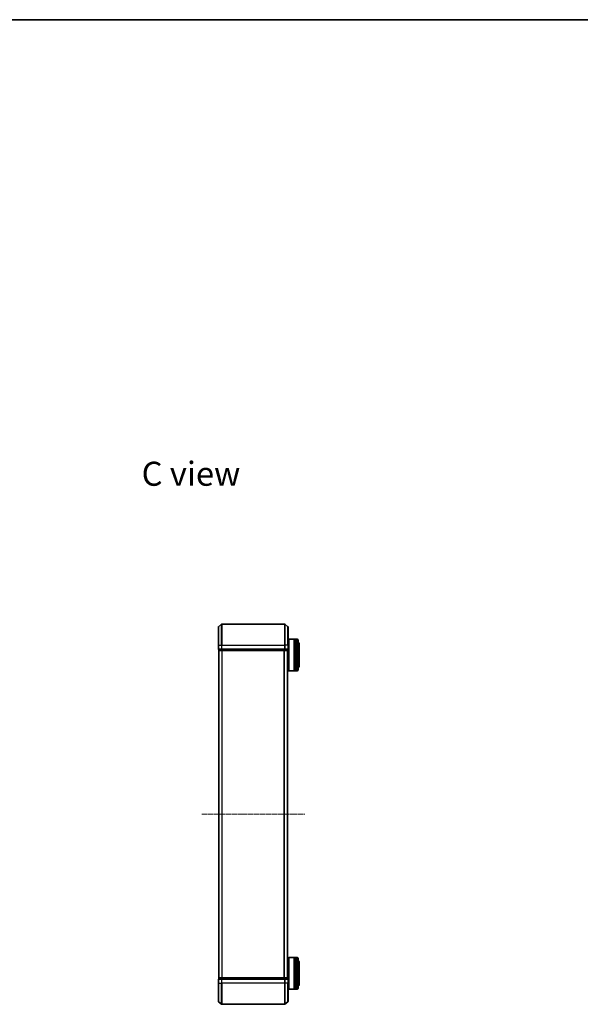
# Model space of a CAD drawing. Units: millimetres. Extents: x 10 to 8140, y 5 to 1832.
# Drawn here: x 1630 to 2161, y 899 to 1832 of the extents above; entities that cross this region are included whole.
import ezdxf

# ---------------------------------------------------------------- set-up
doc = ezdxf.new("R2010")
doc.units = ezdxf.units.MM
doc.header["$LTSCALE"] = 0.666667
doc.linetypes.add('CHAIN', pattern=[0.3543, 0.2362, -0.0295, 0.0591, -0.0295])
for name, color, linetype, lineweight in [('Border (ISO)', 7, 'Continuous', 35), ('Centerline (ISO)', 131, 'Continuous', 18), ('Symbol (ISO)', 7, 'Continuous', 18), ('Visible (ISO)', 7, 'Continuous', 35), ('Visible Narrow (ISO)', 7, 'Continuous', 25)]:
    doc.layers.add(name, color=color, linetype=linetype, lineweight=lineweight)
doc.styles.add('Note Text (TK)', font='MS PGothic.ttf')

# ---------------------------------------------------------------- blocks, each defined once
blk = doc.blocks.new('図面枠 tk図枠')
at = {"layer": 'Border (ISO)'}
blk.add_line((14.5, 289), (405.5, 289), dxfattribs=at)

msp = doc.modelspace()

# ---------------------------------------------------------------- linework, layer by layer
at = {"layer": 'Centerline (ISO)', "linetype": 'CHAIN', "ltscale": 23.990969}
msp.add_line((1802.74582, 1079.45833), (1900.24582, 1079.45833), dxfattribs=at)
at = {"layer": 'Visible (ISO)'}
for p, q in [((1818.60376, 1257.04828), (1821.41238, 1259.3888)), ((1881.3872, 1259.45833), (1821.60443, 1259.45833)), ((1884.38788, 1257.04828), (1881.57926, 1259.3888)), ((1818.49582, 1239.45833), (1818.49582, 1256.81782)), ((1884.49582, 1256.81782), (1884.49582, 1239.45833)), ((1884.49582, 1242.15833), (1884.99582, 1242.15833)), ((1884.99582, 1244.95833), (1885.19582, 1245.15833)), ((1884.99582, 1215.35833), (1884.99582, 1244.95833)), ((1885.19582, 1245.15833), (1885.19582, 1215.15833)), ((1885.19582, 1245.15833), (1890.39582, 1245.15833)), ((1890.39582, 1245.15833), (1890.39582, 1215.15833)), ((1890.69582, 1244.95833), (1890.39582, 1244.95833)), ((1890.69582, 1215.15833), (1890.69582, 1245.15833)), ((1890.69582, 1245.15833), (1891.69582, 1245.15833)), ((1891.69582, 1245.15833), (1891.69582, 1215.15833)), ((1891.99582, 1244.95833), (1891.69582, 1244.95833)), ((1891.99582, 1215.15833), (1891.99582, 1245.15833)), ((1891.99582, 1245.15833), (1892.99582, 1245.15833)), ((1893.99582, 1244.15833), (1893.99582, 1216.15833)), ((1894.99582, 1219.65833), (1894.99582, 1240.65833)), ((1818.49582, 1239.45833), (1818.49582, 1235.75833)), ((1818.79582, 1235.45833), (1818.79582, 1234.75833)), ((1818.79582, 1235.45833), (1821.60443, 1235.45833)), ((1819.09582, 1234.45833), (1818.99582, 1234.45833)), ((1818.99582, 924.45833), (1818.99582, 1234.45833)), ((1819.09582, 1234.45833), (1821.78546, 1234.45833)), ((1821.60443, 1235.45833), (1881.3872, 1235.45833)), ((1821.78546, 1234.45833), (1881.20618, 1234.45833)), ((1881.20618, 1234.45833), (1883.89582, 1234.45833)), ((1881.3872, 1235.45833), (1884.19582, 1235.45833)), ((1883.99582, 1234.45833), (1883.89582, 1234.45833)), ((1883.99582, 924.45833), (1883.99582, 1234.45833)), ((1884.19582, 1234.75833), (1884.19582, 1235.45833)), ((1884.49582, 1235.75833), (1884.49582, 1239.45833)), ((1883.99582, 1218.15833), (1884.99582, 1218.15833)), ((1884.99582, 1215.35833), (1885.19582, 1215.15833)), ((1885.19582, 1215.15833), (1890.39582, 1215.15833)), ((1890.69582, 1215.35833), (1890.39582, 1215.35833)), ((1890.69582, 1215.15833), (1891.69582, 1215.15833)), ((1891.99582, 1215.35833), (1891.69582, 1215.35833)), ((1891.99582, 1215.15833), (1892.99582, 1215.15833)), ((1884.99582, 943.55833), (1885.19582, 943.75833)), ((1884.99582, 913.95833), (1884.99582, 943.55833)), ((1885.19582, 943.75833), (1885.19582, 913.75833)), ((1885.19582, 943.75833), (1890.39582, 943.75833)), ((1890.39582, 943.75833), (1890.39582, 913.75833)), ((1890.69582, 943.55833), (1890.39582, 943.55833)), ((1890.69582, 913.75833), (1890.69582, 943.75833)), ((1890.69582, 943.75833), (1891.69582, 943.75833)), ((1891.69582, 943.75833), (1891.69582, 913.75833)), ((1891.99582, 943.55833), (1891.69582, 943.55833)), ((1891.99582, 913.75833), (1891.99582, 943.75833)), ((1891.99582, 943.75833), (1892.99582, 943.75833)), ((1893.99582, 942.75833), (1893.99582, 914.75833)), ((1883.99582, 940.75833), (1884.99582, 940.75833)), ((1894.99582, 918.25833), (1894.99582, 939.25833)), ((1818.49582, 923.15833), (1818.49582, 919.45833)), ((1818.79582, 924.15833), (1818.79582, 923.45833)), ((1821.60443, 923.45833), (1818.79582, 923.45833)), ((1818.99582, 924.45833), (1819.09582, 924.45833)), ((1821.78546, 924.45833), (1819.09582, 924.45833)), ((1881.3872, 923.45833), (1821.60443, 923.45833)), ((1881.20618, 924.45833), (1821.78546, 924.45833)), ((1883.89582, 924.45833), (1881.20618, 924.45833)), ((1884.19582, 923.45833), (1881.3872, 923.45833)), ((1883.89582, 924.45833), (1883.99582, 924.45833)), ((1884.19582, 923.45833), (1884.19582, 924.15833)), ((1884.49582, 919.45833), (1884.49582, 923.15833)), ((1818.49582, 902.09884), (1818.49582, 919.45833)), ((1884.49582, 919.45833), (1884.49582, 902.09884)), ((1884.49582, 916.75833), (1884.99582, 916.75833)), ((1884.99582, 913.95833), (1885.19582, 913.75833)), ((1885.19582, 913.75833), (1890.39582, 913.75833)), ((1890.69582, 913.95833), (1890.39582, 913.95833)), ((1890.69582, 913.75833), (1891.69582, 913.75833)), ((1891.99582, 913.95833), (1891.69582, 913.95833)), ((1891.99582, 913.75833), (1892.99582, 913.75833)), ((1818.60376, 901.86838), (1821.41238, 899.52786)), ((1821.60443, 899.45833), (1881.3872, 899.45833)), ((1884.38788, 901.86838), (1881.57926, 899.52786))]:
    msp.add_line(p, q, dxfattribs=at)
for centre, radius, start, end in [((1821.60443, 1259.15833), 0.3, 90, 129.80557109), ((1881.3872, 1259.15833), 0.3, 50.19442891, 90), ((1818.79582, 1256.81782), 0.3, 129.80557109, 180), ((1884.19582, 1256.81782), 0.3, 0, 50.19442891), ((1892.99582, 1244.15833), 1, 0, 90), ((1892.99582, 1240.65833), 2, 0, 60), ((1818.79582, 1235.75833), 0.3, 180, 270), ((1819.09582, 1234.75833), 0.3, 180, 270), ((1883.89582, 1234.75833), 0.3, 270, 0), ((1884.19582, 1235.75833), 0.3, 270, 0), ((1892.99582, 1216.15833), 1, 270, 0), ((1892.99582, 1219.65833), 2, 300, 0), ((1892.99582, 942.75833), 1, 0, 90), ((1892.99582, 939.25833), 2, 0, 60), ((1818.79582, 923.15833), 0.3, 90, 180), ((1819.09582, 924.15833), 0.3, 90, 180), ((1883.89582, 924.15833), 0.3, 0, 90), ((1884.19582, 923.15833), 0.3, 0, 90), ((1892.99582, 914.75833), 1, 270, 0), ((1892.99582, 918.25833), 2, 300, 0), ((1818.79582, 902.09884), 0.3, 180, 230.19442891), ((1821.60443, 899.75833), 0.3, 230.19442891, 270), ((1881.3872, 899.75833), 0.3, 270, 309.80557109), ((1884.19582, 902.09884), 0.3, 309.80557109, 0)]:
    msp.add_arc(centre, radius, start, end, dxfattribs=at)
at = {"layer": 'Visible Narrow (ISO)'}
for p, q in [((1821.41238, 1239.45833), (1821.41238, 1259.3888)), ((1821.60443, 1259.45833), (1821.60443, 1239.45833)), ((1881.3872, 1239.45833), (1881.3872, 1259.45833)), ((1881.57926, 1259.3888), (1881.57926, 1239.45833)), ((1818.60376, 1257.04828), (1818.60376, 1239.45833)), ((1884.38788, 1239.45833), (1884.38788, 1257.04828)), ((1892.99582, 1215.15833), (1892.99582, 1245.15833)), ((1818.60376, 1239.45833), (1818.49582, 1239.45833)), ((1818.49582, 1235.75833), (1818.60376, 1235.75833)), ((1818.60376, 1235.75833), (1818.60376, 1239.45833)), ((1818.60376, 1239.45833), (1821.41238, 1239.45833)), ((1821.41238, 1235.75833), (1818.60376, 1235.75833)), ((1818.79582, 1234.75833), (1818.90376, 1234.75833)), ((1818.90376, 1234.75833), (1818.90376, 1235.45833)), ((1821.5934, 1234.75833), (1818.90376, 1234.75833)), ((1819.10376, 924.45833), (1819.10376, 1234.45833)), ((1821.41238, 1239.45833), (1821.41238, 1235.75833)), ((1821.41238, 1239.45833), (1821.60443, 1239.45833)), ((1821.41238, 1235.75833), (1821.60443, 1235.75833)), ((1821.5934, 1235.45833), (1821.5934, 1234.75833)), ((1821.5934, 1234.75833), (1821.78546, 1234.75833)), ((1821.60443, 1235.75833), (1821.60443, 1239.45833)), ((1821.60443, 1239.45833), (1881.3872, 1239.45833)), ((1821.60443, 1235.45833), (1821.60443, 1235.75833)), ((1881.3872, 1235.75833), (1821.60443, 1235.75833)), ((1821.78546, 1234.75833), (1821.78546, 1235.45833)), ((1881.20618, 1234.75833), (1821.78546, 1234.75833)), ((1821.78546, 1234.45833), (1821.78546, 1234.75833)), ((1821.91238, 924.45833), (1821.91238, 1234.45833)), ((1822.10443, 924.45833), (1822.10443, 1234.45833)), ((1880.8872, 924.45833), (1880.8872, 1234.45833)), ((1881.07926, 924.45833), (1881.07926, 1234.45833)), ((1881.20618, 1235.45833), (1881.20618, 1234.75833)), ((1881.20618, 1234.75833), (1881.20618, 1234.45833)), ((1881.20618, 1234.75833), (1881.39824, 1234.75833)), ((1881.3872, 1239.45833), (1881.3872, 1235.75833)), ((1881.57926, 1239.45833), (1881.3872, 1239.45833)), ((1881.3872, 1235.75833), (1881.3872, 1235.45833)), ((1881.3872, 1235.75833), (1881.57926, 1235.75833)), ((1881.39824, 1234.75833), (1881.39824, 1235.45833)), ((1884.08788, 1234.75833), (1881.39824, 1234.75833)), ((1881.57926, 1235.75833), (1881.57926, 1239.45833)), ((1884.38788, 1239.45833), (1881.57926, 1239.45833)), ((1884.38788, 1235.75833), (1881.57926, 1235.75833)), ((1883.88788, 924.45833), (1883.88788, 1234.45833)), ((1884.08788, 1235.45833), (1884.08788, 1234.75833)), ((1884.08788, 1234.75833), (1884.19582, 1234.75833)), ((1884.38788, 1239.45833), (1884.38788, 1235.75833)), ((1884.38788, 1239.45833), (1884.49582, 1239.45833)), ((1884.38788, 1235.75833), (1884.49582, 1235.75833)), ((1892.99582, 913.75833), (1892.99582, 943.75833)), ((1818.60376, 923.15833), (1818.49582, 923.15833)), ((1818.60376, 923.15833), (1821.41238, 923.15833)), ((1818.60376, 919.45833), (1818.60376, 923.15833)), ((1818.90376, 924.15833), (1818.79582, 924.15833)), ((1818.90376, 924.15833), (1821.5934, 924.15833)), ((1818.90376, 923.45833), (1818.90376, 924.15833)), ((1821.60443, 923.15833), (1821.41238, 923.15833)), ((1821.41238, 923.15833), (1821.41238, 919.45833)), ((1821.78546, 924.15833), (1821.5934, 924.15833)), ((1821.5934, 924.15833), (1821.5934, 923.45833)), ((1821.60443, 923.15833), (1821.60443, 923.45833)), ((1821.60443, 923.15833), (1881.3872, 923.15833)), ((1821.60443, 919.45833), (1821.60443, 923.15833)), ((1821.78546, 924.15833), (1821.78546, 924.45833)), ((1821.78546, 924.15833), (1881.20618, 924.15833)), ((1821.78546, 923.45833), (1821.78546, 924.15833)), ((1881.20618, 924.45833), (1881.20618, 924.15833)), ((1881.39824, 924.15833), (1881.20618, 924.15833)), ((1881.20618, 924.15833), (1881.20618, 923.45833)), ((1881.3872, 923.45833), (1881.3872, 923.15833)), ((1881.57926, 923.15833), (1881.3872, 923.15833)), ((1881.3872, 923.15833), (1881.3872, 919.45833)), ((1881.39824, 924.15833), (1884.08788, 924.15833)), ((1881.39824, 923.45833), (1881.39824, 924.15833)), ((1881.57926, 923.15833), (1884.38788, 923.15833)), ((1881.57926, 919.45833), (1881.57926, 923.15833)), ((1884.19582, 924.15833), (1884.08788, 924.15833)), ((1884.08788, 924.15833), (1884.08788, 923.45833)), ((1884.49582, 923.15833), (1884.38788, 923.15833)), ((1884.38788, 923.15833), (1884.38788, 919.45833)), ((1818.60376, 919.45833), (1818.49582, 919.45833)), ((1818.60376, 919.45833), (1821.41238, 919.45833)), ((1818.60376, 919.45833), (1818.60376, 901.86838)), ((1821.41238, 919.45833), (1821.60443, 919.45833)), ((1821.41238, 899.52786), (1821.41238, 919.45833)), ((1881.3872, 919.45833), (1821.60443, 919.45833)), ((1821.60443, 919.45833), (1821.60443, 899.45833)), ((1881.57926, 919.45833), (1881.3872, 919.45833)), ((1881.3872, 899.45833), (1881.3872, 919.45833)), ((1884.38788, 919.45833), (1881.57926, 919.45833)), ((1881.57926, 919.45833), (1881.57926, 899.52786)), ((1884.38788, 919.45833), (1884.49582, 919.45833)), ((1884.38788, 901.86838), (1884.38788, 919.45833))]:
    msp.add_line(p, q, dxfattribs=at)
for centre, major_axis, start_param, end_param in [((1818.79582, 1235.75833), (0, -0.3), 4.71238898, 6.283185307), ((1819.09582, 1234.75833), (0, -0.3), 4.71238898, 6.283185307), ((1821.60443, 1235.75833), (0, -0.3), 4.71238898, 6.283185307), ((1821.78546, 1234.75833), (0, -0.3), 4.71238898, 6.283185307), ((1881.20618, 1234.75833), (0, -0.3), 0, 1.570796327), ((1881.3872, 1235.75833), (0, -0.3), 0, 1.570796327), ((1883.89582, 1234.75833), (0, -0.3), 0, 1.570796327), ((1884.19582, 1235.75833), (0, -0.3), 0, 1.570796327), ((1818.79582, 923.15833), (0, 0.3), 0, 1.570796327), ((1819.09582, 924.15833), (0, 0.3), 0, 1.570796327), ((1821.60443, 923.15833), (0, 0.3), 0, 1.570796327), ((1821.78546, 924.15833), (0, 0.3), 0, 1.570796327), ((1881.20618, 924.15833), (0, 0.3), 4.71238898, 6.283185307), ((1881.3872, 923.15833), (0, 0.3), 4.71238898, 6.283185307), ((1883.89582, 924.15833), (0, 0.3), 4.71238898, 6.283185307), ((1884.19582, 923.15833), (0, 0.3), 4.71238898, 6.283185307)]:
    msp.add_ellipse(centre, major_axis=major_axis, ratio=0.6401844, start_param=start_param, end_param=end_param, dxfattribs=at)

# ---------------------------------------------------------------- block references
at = {"xscale": 6.5, "yscale": 6.5, "zscale": 6.5}
msp.add_blockref('図面枠 tk図枠', (186.08333, -46.66667), dxfattribs=at)

# ---------------------------------------------------------------- texts
at = {"layer": 'Symbol (ISO)', "color": 7, "insert": (1745.70644, 1401.86668), "char_height": 22.7499996, "width": 95.5233932, "attachment_point": 4, "line_spacing_factor": 1.5, "style": 'Note Text (TK)'}
msp.add_mtext('\\fＭＳ Ｐゴシック|b0|i0;{\\H22.7500;C view}', dxfattribs=at)

doc.saveas('drawing.dxf')
